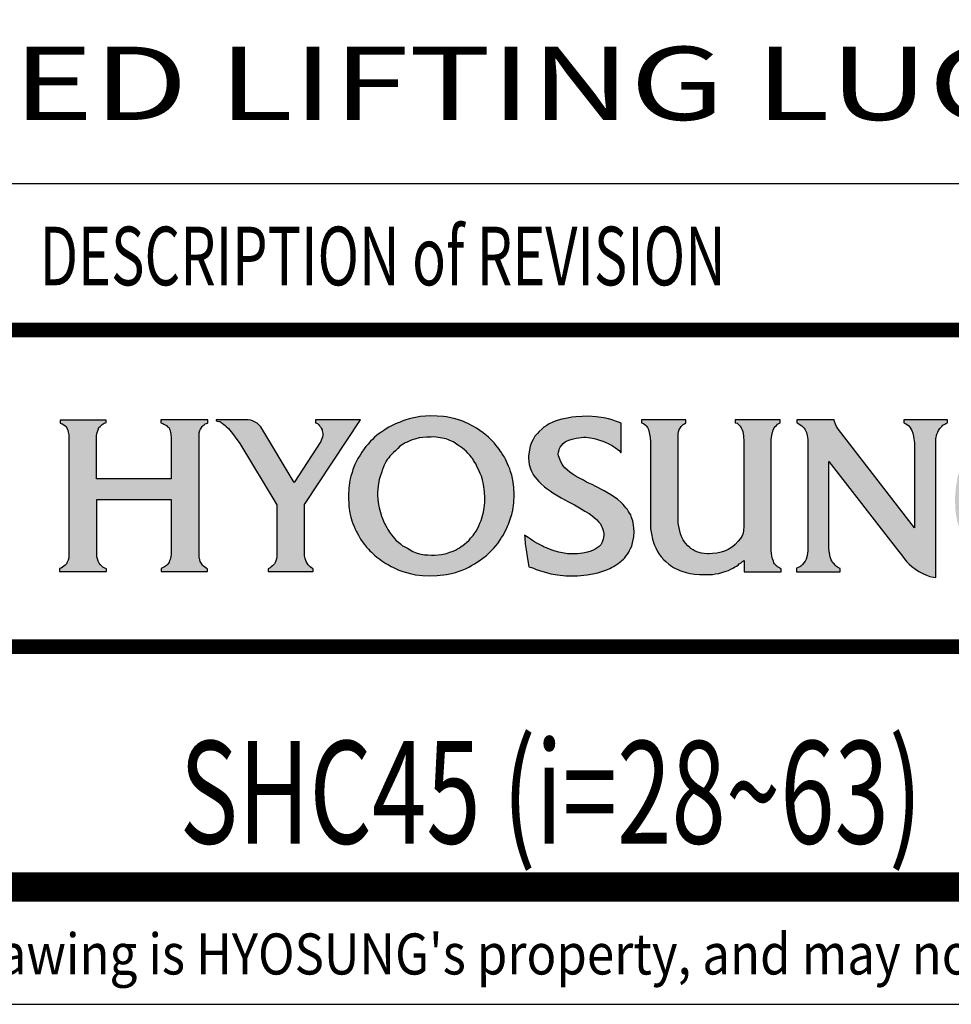
# Model space of a CAD drawing. Units: millimetres. Extents: x 117 to 3770, y 91 to 2600.
# Drawn here: x 2854 to 3061, y 91 to 309 of the extents above; entities that cross this region are included whole.
import ezdxf
from ezdxf.enums import TextEntityAlignment as Align

# ---------------------------------------------------------------- set-up
doc = ezdxf.new("R2010")
doc.units = ezdxf.units.MM
doc.header["$LTSCALE"] = 75
doc.layers.get('0').update_dxf_attribs({"linetype": 'CONTINUOUS', "lineweight": 30})
doc.styles.add('HY견고딕', font='HYGTRE.TTF')
doc.styles.add('ROMANS', font='romans.shx', dxfattribs={"width": 0.7, "height": 3.5, "bigfont": 'whgtxt.shx'})

# ---------------------------------------------------------------- blocks, each defined once
blk = doc.blocks.new('HS_A2양식_S(420X594MM)')
blk.add_line((18, 18), (580, 18))
at = {"color": 0}
blk.add_line((18, 14), (580, 14), dxfattribs=at)
blk.add_line((18, 14), (580, 14), dxfattribs=at)
at = {"color": 3, "const_width": 1}
blk.add_lwpolyline([(22, 18), (576, 18), (576, 396), (22, 396), (22, 17.5)], dxfattribs=at)
at = {"style": 'ROMANS', "width": 0.88}
blk.add_text("The information written in this drawing is HYOSUNG's property, and may not be", height=1.4, dxfattribs=at).set_placement((412.392, 15.017))
blk = doc.blocks.new('HYOSUNG_TITLE_A2')
h = blk.add_hatch(color=160)
h.paths.add_polyline_path([(-131.763, 13.219), (-131.763, 11.329), (-131.774, 11.276), (-131.788, 11.215), (-131.798, 11.17), (-131.845, 11.068), (-131.92, 10.972), (-131.926, 10.968), (-131.926, 10.968), (-131.956, 10.947), (-131.993, 10.921), (-132.112, 10.864), (-132.112, 10.763), (-130.527, 10.763), (-130.527, 10.86), (-130.574, 10.875), (-130.684, 10.963), (-130.774, 11.096), (-130.786, 11.165), (-130.816, 11.264), (-130.816, 15.453), (-130.775, 15.627), (-130.707, 15.708), (-130.642, 15.786), (-130.513, 15.835), (-130.513, 15.939), (-132.114, 15.939), (-132.114, 15.833), (-132.049, 15.818), (-132.011, 15.797), (-131.929, 15.753), (-131.886, 15.705), (-131.822, 15.649), (-131.781, 15.447), (-131.766, 15.312), (-131.766, 13.924), (-134.314, 13.924), (-134.314, 15.4), (-134.294, 15.512), (-134.26, 15.601), (-134.233, 15.673), (-134.192, 15.711), (-134.159, 15.742), (-134.092, 15.806), (-133.983, 15.85), (-133.983, 15.93), (-135.557, 15.93), (-135.557, 15.829), (-135.49, 15.804), (-135.363, 15.721), (-135.299, 15.625), (-135.277, 15.524), (-135.256, 15.429), (-135.256, 11.23), (-135.278, 11.15), (-135.315, 11.081), (-135.342, 11.03), (-135.384, 10.986), (-135.423, 10.945), (-135.475, 10.913), (-135.571, 10.854), (-135.571, 10.765), (-133.977, 10.765), (-133.977, 10.855), (-134.078, 10.897), (-134.144, 10.957), (-134.193, 11.001), (-134.218, 11.049), (-134.258, 11.123), (-134.278, 11.195), (-134.297, 11.264), (-134.297, 13.219)])
h.paths.add_polyline_path([(-127.569, 13.806), (-128.71, 15.706), (-128.796, 15.79), (-128.837, 15.825), (-128.973, 15.9), (-129.047, 15.923), (-129.138, 15.938), (-130.226, 15.938), (-130.226, 15.904), (-130.143, 15.888), (-130.1, 15.879), (-130.027, 15.821), (-129.94, 15.761), (-129.891, 15.713), (-129.815, 15.64), (-129.762, 15.587), (-129.717, 15.529), (-129.674, 15.473), (-129.58, 15.345), (-129.423, 15.132), (-128.159, 13.038), (-128.159, 11.238), (-128.225, 11.049), (-128.307, 10.956), (-128.349, 10.922), (-128.452, 10.836), (-128.452, 10.766), (-126.92, 10.766), (-126.92, 10.843), (-126.984, 10.888), (-127.02, 10.925), (-127.055, 10.96), (-127.108, 11.011), (-127.156, 11.11), (-127.216, 11.277), (-127.216, 13.048), (-125.308, 15.939), (-126.84, 15.939), (-126.84, 15.842), (-126.779, 15.815), (-126.709, 15.741), (-126.655, 15.687), (-126.616, 15.592), (-126.587, 15.457), (-126.604, 15.345), (-126.64, 15.266), (-126.66, 15.199)])
h.paths.add_polyline_path([(-125.673, 12.754), (-125.635, 12.62), (-125.599, 12.492), (-125.566, 12.405), (-125.526, 12.297), (-125.49, 12.214), (-125.456, 12.146), (-125.422, 12.083), (-125.379, 12.004), (-125.305, 11.864), (-125.22, 11.746), (-125.171, 11.686), (-125.104, 11.601), (-125.037, 11.533), (-124.984, 11.471), (-124.934, 11.428), (-124.889, 11.382), (-124.828, 11.327), (-124.753, 11.256), (-124.652, 11.185), (-124.577, 11.128), (-124.446, 11.039), (-124.356, 10.988), (-124.261, 10.938), (-124.183, 10.902), (-123.995, 10.814), (-123.862, 10.765), (-123.738, 10.726), (-123.61, 10.694), (-123.432, 10.654), (-123.191, 10.625), (-122.967, 10.617), (-122.688, 10.627), (-122.376, 10.658), (-122.203, 10.697), (-122.07, 10.733), (-121.936, 10.774), (-121.843, 10.813), (-121.727, 10.86), (-121.608, 10.912), (-121.52, 10.968), (-121.422, 11.025), (-121.258, 11.125), (-121.008, 11.309), (-120.847, 11.466), (-120.758, 11.563), (-120.621, 11.724), (-120.545, 11.844), (-120.492, 11.926), (-120.454, 11.986), (-120.394, 12.08), (-120.357, 12.161), (-120.319, 12.24), (-120.258, 12.378), (-120.219, 12.481), (-120.185, 12.587), (-120.148, 12.706), (-120.113, 12.86), (-120.073, 13.105), (-120.066, 13.377), (-120.077, 13.647), (-120.112, 13.887), (-120.149, 14.049), (-120.187, 14.172), (-120.218, 14.27), (-120.259, 14.363), (-120.29, 14.442), (-120.326, 14.516), (-120.365, 14.6), (-120.4, 14.665), (-120.433, 14.717), (-120.473, 14.782), (-120.539, 14.888), (-120.573, 14.934), (-120.675, 15.062), (-120.751, 15.158), (-120.835, 15.246), (-120.939, 15.348), (-121.011, 15.407), (-121.124, 15.498), (-121.231, 15.575), (-121.349, 15.661), (-121.475, 15.727), (-121.597, 15.79), (-121.767, 15.871), (-121.854, 15.904), (-121.968, 15.939), (-122.081, 15.976), (-122.227, 16.008), (-122.368, 16.038), (-122.472, 16.058), (-122.905, 16.071), (-123.277, 16.05), (-123.49, 16.01), (-123.649, 15.97), (-123.789, 15.934), (-123.883, 15.9), (-123.959, 15.866), (-124.056, 15.829), (-124.135, 15.793), (-124.205, 15.76), (-124.27, 15.724), (-124.336, 15.687), (-124.396, 15.651), (-124.48, 15.598), (-124.615, 15.513), (-124.7, 15.447), (-124.758, 15.403), (-124.832, 15.346), (-124.899, 15.271), (-124.971, 15.208), (-125.049, 15.114), (-125.12, 15.028), (-125.181, 14.949), (-125.256, 14.836), (-125.319, 14.739), (-125.394, 14.623), (-125.498, 14.412), (-125.566, 14.243), (-125.596, 14.141), (-125.632, 14.023), (-125.667, 13.881), (-125.707, 13.612), (-125.714, 13.358), (-125.704, 12.981)])
h.paths.add_polyline_path([(-124.709, 13.125), (-124.733, 13.409), (-124.706, 13.684), (-124.669, 13.899), (-124.624, 14.046), (-124.594, 14.131), (-124.533, 14.32), (-124.497, 14.389), (-124.462, 14.462), (-124.432, 14.526), (-124.392, 14.582), (-124.346, 14.649), (-124.309, 14.703), (-124.254, 14.756), (-124.185, 14.822), (-124.118, 14.887), (-124.036, 14.966), (-123.962, 15.038), (-123.905, 15.077), (-123.847, 15.114), (-123.784, 15.154), (-123.716, 15.181), (-123.627, 15.219), (-123.541, 15.257), (-123.449, 15.281), (-123.302, 15.322), (-123.059, 15.346), (-122.891, 15.354), (-122.817, 15.361), (-122.724, 15.35), (-122.522, 15.317), (-122.39, 15.288), (-122.281, 15.247), (-122.199, 15.217), (-122.142, 15.185), (-122.091, 15.158), (-122.015, 15.104), (-121.927, 15.04), (-121.83, 14.97), (-121.704, 14.879), (-121.641, 14.805), (-121.578, 14.731), (-121.511, 14.643), (-121.479, 14.607), (-121.453, 14.556), (-121.405, 14.488), (-121.364, 14.43), (-121.334, 14.346), (-121.292, 14.271), (-121.259, 14.193), (-121.186, 14.031), (-121.15, 13.889), (-121.113, 13.736), (-121.079, 13.485), (-121.063, 13.296), (-121.063, 13.124), (-121.089, 12.941), (-121.115, 12.793), (-121.157, 12.629), (-121.19, 12.508), (-121.233, 12.416), (-121.274, 12.328), (-121.348, 12.163), (-121.455, 12.012), (-121.509, 11.947), (-121.55, 11.898), (-121.599, 11.839), (-121.695, 11.75), (-121.744, 11.708), (-121.811, 11.65), (-121.874, 11.615), (-121.927, 11.576), (-121.998, 11.536), (-122.062, 11.498), (-122.15, 11.462), (-122.256, 11.426), (-122.372, 11.382), (-122.538, 11.347), (-122.781, 11.327), (-122.888, 11.32), (-123.096, 11.334), (-123.291, 11.365), (-123.405, 11.408), (-123.52, 11.452), (-123.705, 11.557), (-123.869, 11.635), (-123.937, 11.704), (-124.01, 11.764), (-124.088, 11.827), (-124.145, 11.892), (-124.193, 11.952), (-124.248, 12.013), (-124.363, 12.179), (-124.413, 12.267), (-124.457, 12.345), (-124.492, 12.407), (-124.523, 12.485), (-124.561, 12.577), (-124.593, 12.657), (-124.626, 12.78), (-124.67, 12.937)], flags=16)
h = blk.add_hatch(color=160)
h.paths.add_polyline_path([(-103.704, 12.274), (-103.761, 12.395), (-103.805, 12.486), (-103.841, 12.562), (-103.879, 12.667), (-103.92, 12.792), (-103.955, 12.946), (-103.988, 13.188), (-103.998, 13.356), (-103.989, 13.52), (-103.978, 13.633), (-103.948, 13.806), (-103.916, 13.94), (-103.887, 14.055), (-103.85, 14.147), (-103.822, 14.216), (-103.78, 14.282), (-103.734, 14.349), (-103.677, 14.437), (-103.627, 14.514), (-103.588, 14.575), (-103.539, 14.63), (-103.506, 14.668), (-103.431, 14.738), (-103.364, 14.797), (-103.288, 14.858), (-103.224, 14.907), (-103.148, 14.963), (-103.062, 15.018), (-102.926, 15.077), (-102.808, 15.129), (-102.696, 15.176), (-102.579, 15.212), (-102.409, 15.246), (-102.23, 15.276), (-102.058, 15.292), (-101.99, 15.296), (-101.901, 15.292), (-101.729, 15.269), (-101.537, 15.24), (-101.41, 15.207), (-101.289, 15.175), (-101.2, 15.137), (-101.077, 15.085), (-100.994, 15.046), (-100.902, 14.995), (-100.815, 14.943), (-100.731, 14.89), (-100.68, 14.848), (-100.63, 14.804), (-100.59, 14.804), (-100.59, 15.854), (-100.825, 15.905), (-101.029, 15.94), (-101.303, 15.972), (-101.625, 15.999), (-101.819, 16.008), (-102.066, 15.999), (-102.386, 15.981), (-102.653, 15.947), (-102.845, 15.907), (-103.011, 15.864), (-103.192, 15.81), (-103.394, 15.735), (-103.562, 15.66), (-103.656, 15.619), (-103.756, 15.554), (-103.878, 15.477), (-103.975, 15.409), (-104.055, 15.349), (-104.16, 15.263), (-104.226, 15.207), (-104.304, 15.128), (-104.385, 15.043), (-104.458, 14.968), (-104.534, 14.867), (-104.586, 14.786), (-104.655, 14.673), (-104.726, 14.55), (-104.778, 14.444), (-104.853, 14.267), (-104.936, 13.994), (-104.971, 13.777), (-104.996, 13.625), (-105.021, 13.333), (-105.022, 13.167), (-105.018, 12.963), (-104.999, 12.744), (-104.965, 12.567), (-104.934, 12.421), (-104.895, 12.299), (-104.823, 12.137), (-104.778, 12.039), (-104.742, 11.976), (-104.704, 11.908), (-104.62, 11.768), (-104.569, 11.688), (-104.529, 11.625), (-104.475, 11.56), (-104.427, 11.519), (-104.34, 11.429), (-104.263, 11.358), (-104.201, 11.3), (-104.108, 11.219), (-104.037, 11.177), (-103.95, 11.112), (-103.813, 11.024), (-103.692, 10.963), (-103.578, 10.91), (-103.469, 10.86), (-103.308, 10.798), (-103.178, 10.757), (-103.042, 10.717), (-102.903, 10.681), (-102.713, 10.646), (-102.47, 10.619), (-102.088, 10.597), (-101.879, 10.593), (-101.65, 10.596), (-101.228, 10.617), (-100.916, 10.645), (-100.613, 10.692), (-100.403, 10.725), (-100.226, 10.767), (-100.066, 10.801), (-100.032, 10.818), (-100.032, 10.906), (-100.061, 10.932), (-100.07, 10.976), (-100.084, 11.071), (-100.084, 13.047), (-100.068, 13.166), (-100.043, 13.303), (-100.018, 13.372), (-100.001, 13.418), (-101.33, 13.418), (-101.33, 13.313), (-101.261, 13.298), (-101.215, 13.264), (-101.179, 13.229), (-101.141, 13.184), (-101.113, 13.147), (-101.082, 13.087), (-101.06, 13.032), (-101.036, 12.953), (-101.019, 12.831), (-101.019, 11.406), (-101.123, 11.387), (-101.268, 11.351), (-101.458, 11.321), (-101.682, 11.296), (-101.763, 11.292), (-101.868, 11.293), (-102.078, 11.306), (-102.278, 11.327), (-102.44, 11.358), (-102.577, 11.394), (-102.682, 11.433), (-102.777, 11.469), (-102.918, 11.525), (-103.001, 11.581), (-103.104, 11.642), (-103.178, 11.704), (-103.293, 11.797), (-103.359, 11.854), (-103.438, 11.93), (-103.492, 11.988), (-103.539, 12.039), (-103.589, 12.099), (-103.642, 12.171)])
h.paths.add_polyline_path([(-105.68, 15.15), (-105.676, 15.291), (-105.644, 15.451), (-105.617, 15.521), (-105.585, 15.578), (-105.547, 15.64), (-105.512, 15.681), (-105.477, 15.716), (-105.436, 15.757), (-105.377, 15.791), (-105.335, 15.819), (-105.281, 15.839), (-105.281, 15.94), (-106.776, 15.94), (-106.776, 15.836), (-106.708, 15.804), (-106.646, 15.771), (-106.605, 15.733), (-106.567, 15.691), (-106.529, 15.632), (-106.501, 15.579), (-106.467, 15.488), (-106.442, 15.371), (-106.426, 15.287), (-106.411, 15.155), (-106.411, 12.261), (-109.001, 15.606), (-109.063, 15.713), (-109.099, 15.796), (-109.131, 15.879), (-109.145, 15.944), (-110.426, 15.944), (-110.426, 15.836), (-110.356, 15.807), (-110.307, 15.775), (-110.255, 15.734), (-110.213, 15.696), (-110.177, 15.658), (-110.149, 15.616), (-110.121, 15.573), (-110.09, 15.503), (-110.064, 15.402), (-110.048, 15.267), (-110.048, 11.471), (-110.064, 11.311), (-110.103, 11.191), (-110.14, 11.115), (-110.182, 11.056), (-110.228, 11.002), (-110.282, 10.948), (-110.323, 10.924), (-110.381, 10.899), (-110.437, 10.874), (-110.437, 10.759), (-108.945, 10.759), (-108.945, 10.866), (-108.999, 10.896), (-109.064, 10.939), (-109.113, 10.981), (-109.153, 11.022), (-109.188, 11.064), (-109.218, 11.107), (-109.256, 11.161), (-109.287, 11.262), (-109.31, 11.388), (-109.325, 11.549), (-109.325, 14.523), (-106.987, 11.5), (-106.853, 11.332), (-106.756, 11.21), (-106.664, 11.101), (-106.593, 11.02), (-106.498, 10.933), (-106.373, 10.842), (-106.254, 10.761), (-106.124, 10.694), (-105.995, 10.639), (-105.885, 10.599), (-105.761, 10.568), (-105.68, 10.556)])
h.paths.add_polyline_path([(-111.294, 15.281), (-111.262, 15.47), (-111.23, 15.591), (-111.198, 15.668), (-111.164, 15.713), (-111.119, 15.751), (-111.076, 15.788), (-111.031, 15.816), (-111.008, 15.83), (-110.988, 15.832), (-110.988, 15.942), (-112.521, 15.942), (-112.521, 15.842), (-112.462, 15.827), (-112.436, 15.807), (-112.405, 15.769), (-112.35, 15.72), (-112.315, 15.665), (-112.297, 15.625), (-112.269, 15.541), (-112.241, 15.396), (-112.225, 15.189), (-112.225, 12.324), (-112.239, 12.138), (-112.266, 12.041), (-112.3, 11.961), (-112.355, 11.882), (-112.421, 11.797), (-112.52, 11.686), (-112.618, 11.603), (-112.759, 11.515), (-112.884, 11.464), (-113.002, 11.423), (-113.147, 11.395), (-113.299, 11.376), (-113.412, 11.372), (-113.468, 11.371), (-113.582, 11.379), (-113.67, 11.394), (-113.794, 11.426), (-113.894, 11.465), (-113.963, 11.503), (-114.034, 11.545), (-114.074, 11.584), (-114.138, 11.643), (-114.219, 11.73), (-114.254, 11.776), (-114.303, 11.843), (-114.326, 11.892), (-114.358, 11.962), (-114.392, 12.052), (-114.429, 12.195), (-114.468, 12.416), (-114.468, 15.389), (-114.465, 15.471), (-114.455, 15.525), (-114.435, 15.606), (-114.404, 15.656), (-114.369, 15.71), (-114.331, 15.751), (-114.297, 15.781), (-114.25, 15.807), (-114.203, 15.834), (-114.203, 15.942), (-115.721, 15.942), (-115.721, 15.841), (-115.654, 15.81), (-115.593, 15.774), (-115.556, 15.735), (-115.519, 15.678), (-115.486, 15.606), (-115.454, 15.507), (-115.432, 15.398), (-115.424, 15.335), (-115.413, 15.188), (-115.413, 12.226), (-115.383, 12.047), (-115.347, 11.87), (-115.314, 11.76), (-115.278, 11.668), (-115.234, 11.575), (-115.175, 11.451), (-115.122, 11.357), (-115.048, 11.266), (-114.957, 11.165), (-114.889, 11.102), (-114.791, 11.018), (-114.693, 10.943), (-114.632, 10.905), (-114.564, 10.87), (-114.486, 10.832), (-114.418, 10.8), (-114.31, 10.764), (-114.198, 10.729), (-114.066, 10.694), (-113.91, 10.674), (-113.741, 10.662), (-113.528, 10.658), (-113.296, 10.666), (-113.198, 10.682), (-113.086, 10.703), (-112.941, 10.741), (-112.835, 10.773), (-112.75, 10.802), (-112.676, 10.841), (-112.605, 10.879), (-112.553, 10.91), (-112.485, 10.95), (-112.425, 10.986), (-112.386, 11.022), (-112.325, 11.067), (-112.273, 11.108), (-112.254, 11.123), (-112.235, 11.139), (-112.217, 11.136), (-112.217, 10.758), (-110.952, 10.758), (-110.952, 10.856), (-111.002, 10.874), (-111.031, 10.899), (-111.079, 10.924), (-111.104, 10.944), (-111.137, 10.969), (-111.153, 10.995), (-111.182, 11.027), (-111.205, 11.066), (-111.22, 11.117), (-111.248, 11.203), (-111.27, 11.289), (-111.288, 11.404), (-111.294, 11.463)])
h.paths.add_polyline_path([(-116.056, 11.633), (-116.023, 11.744), (-115.981, 11.95), (-115.975, 12.13), (-115.989, 12.352), (-116.021, 12.499), (-116.058, 12.606), (-116.09, 12.694), (-116.125, 12.76), (-116.162, 12.817), (-116.199, 12.879), (-116.244, 12.931), (-116.298, 12.992), (-116.35, 13.052), (-116.42, 13.121), (-116.542, 13.233), (-116.626, 13.292), (-116.74, 13.37), (-116.876, 13.454), (-116.991, 13.52), (-117.087, 13.567), (-117.212, 13.63), (-117.275, 13.667), (-117.408, 13.734), (-117.514, 13.78), (-117.593, 13.815), (-117.698, 13.88), (-117.88, 13.974), (-117.987, 14.029), (-118.089, 14.102), (-118.162, 14.153), (-118.245, 14.22), (-118.335, 14.299), (-118.393, 14.368), (-118.428, 14.428), (-118.47, 14.503), (-118.51, 14.599), (-118.548, 14.711), (-118.559, 14.771), (-118.554, 14.834), (-118.533, 14.919), (-118.513, 14.963), (-118.494, 15.011), (-118.442, 15.077), (-118.394, 15.13), (-118.328, 15.185), (-118.261, 15.22), (-118.197, 15.246), (-118.081, 15.284), (-117.95, 15.315), (-117.862, 15.324), (-117.703, 15.344), (-117.624, 15.344), (-117.462, 15.331), (-117.335, 15.303), (-117.26, 15.285), (-117.151, 15.25), (-117.037, 15.207), (-116.959, 15.178), (-116.863, 15.136), (-116.787, 15.097), (-116.717, 15.062), (-116.674, 15.034), (-116.609, 14.986), (-116.566, 14.955), (-116.531, 14.924), (-116.487, 14.891), (-116.451, 14.849), (-116.435, 14.831), (-116.41, 14.831), (-116.41, 15.83), (-116.509, 15.856), (-116.606, 15.892), (-116.722, 15.935), (-116.852, 15.97), (-117.011, 16.012), (-117.266, 16.046), (-117.53, 16.06), (-117.958, 16.045), (-118.092, 16.033), (-118.244, 16.002), (-118.437, 15.963), (-118.565, 15.932), (-118.664, 15.896), (-118.747, 15.859), (-118.894, 15.79), (-118.952, 15.751), (-119.047, 15.686), (-119.11, 15.638), (-119.212, 15.546), (-119.268, 15.477), (-119.356, 15.379), (-119.422, 15.266), (-119.471, 15.164), (-119.516, 15.036), (-119.544, 14.912), (-119.571, 14.695), (-119.571, 14.629), (-119.548, 14.413), (-119.51, 14.269), (-119.474, 14.184), (-119.433, 14.102), (-119.4, 14.051), (-119.364, 13.997), (-119.295, 13.912), (-119.224, 13.839), (-119.156, 13.77), (-119.03, 13.649), (-118.938, 13.584), (-118.839, 13.513), (-118.75, 13.45), (-118.459, 13.277), (-118.207, 13.145), (-118.01, 13.037), (-117.832, 12.933), (-117.654, 12.828), (-117.507, 12.739), (-117.349, 12.621), (-117.254, 12.536), (-117.172, 12.452), (-117.125, 12.392), (-117.092, 12.333), (-117.06, 12.269), (-117.025, 12.16), (-117.008, 12.057), (-117.008, 11.999), (-117.024, 11.866), (-117.058, 11.766), (-117.109, 11.677), (-117.169, 11.623), (-117.232, 11.571), (-117.296, 11.532), (-117.372, 11.498), (-117.446, 11.465), (-117.559, 11.429), (-117.725, 11.391), (-117.899, 11.365), (-118.071, 11.364), (-118.247, 11.369), (-118.356, 11.392), (-118.536, 11.425), (-118.666, 11.463), (-118.766, 11.493), (-118.863, 11.531), (-118.966, 11.572), (-119.037, 11.6), (-119.111, 11.638), (-119.179, 11.675), (-119.295, 11.736), (-119.368, 11.773), (-119.442, 11.823), (-119.519, 11.875), (-119.59, 11.922), (-119.644, 11.958), (-119.707, 12), (-119.702, 11.93), (-119.687, 11.713), (-119.653, 11.5), (-119.62, 11.283), (-119.584, 11.063), (-119.559, 10.922), (-119.475, 10.903), (-119.404, 10.874), (-119.313, 10.838), (-119.201, 10.799), (-119.084, 10.761), (-118.96, 10.726), (-118.811, 10.691), (-118.589, 10.653), (-118.303, 10.623), (-118.074, 10.614), (-117.899, 10.623), (-117.577, 10.654), (-117.378, 10.687), (-117.207, 10.724), (-117.077, 10.766), (-116.971, 10.802), (-116.884, 10.833), (-116.796, 10.871), (-116.743, 10.904), (-116.676, 10.941), (-116.614, 10.975), (-116.555, 11.013), (-116.515, 11.043), (-116.463, 11.082), (-116.415, 11.118), (-116.375, 11.152), (-116.335, 11.185), (-116.3, 11.225), (-116.254, 11.288), (-116.201, 11.36), (-116.158, 11.421), (-116.126, 11.484), (-116.093, 11.547)])
at = {"color": 3}
for p, q in [((-170, 24), (-85, 24)), ((-170, 19), (-85, 19)), ((-155, 8.197), (-85, 8.197))]:
    blk.add_line(p, q, dxfattribs=at)
at = {"color": 160}
for p, q in [((-114.203, 15.942), (-115.721, 15.942)), ((-115.721, 15.942), (-115.721, 15.841)), ((-115.721, 15.841), (-115.654, 15.81)), ((-115.654, 15.81), (-115.593, 15.774)), ((-114.297, 15.781), (-114.25, 15.807)), ((-114.25, 15.807), (-114.203, 15.834)), ((-114.203, 15.834), (-114.203, 15.942)), ((-112.521, 15.942), (-112.521, 15.842)), ((-110.988, 15.942), (-112.521, 15.942)), ((-112.521, 15.842), (-112.462, 15.827)), ((-112.462, 15.827), (-112.436, 15.807)), ((-112.436, 15.807), (-112.405, 15.769)), ((-111.119, 15.751), (-111.076, 15.788)), ((-111.076, 15.788), (-111.031, 15.816)), ((-111.031, 15.816), (-111.008, 15.83)), ((-111.008, 15.83), (-110.988, 15.832)), ((-110.988, 15.832), (-110.988, 15.942)), ((-110.426, 15.944), (-110.426, 15.836)), ((-109.145, 15.944), (-110.426, 15.944)), ((-110.426, 15.836), (-110.356, 15.807)), ((-110.356, 15.807), (-110.307, 15.775)), ((-109.131, 15.879), (-109.145, 15.944)), ((-109.099, 15.796), (-109.131, 15.879)), ((-109.063, 15.713), (-109.099, 15.796)), ((-106.776, 15.94), (-106.776, 15.836)), ((-105.281, 15.94), (-106.776, 15.94)), ((-106.776, 15.836), (-106.708, 15.804)), ((-106.708, 15.804), (-106.646, 15.771)), ((-105.436, 15.757), (-105.377, 15.791)), ((-105.377, 15.791), (-105.335, 15.819)), ((-105.335, 15.819), (-105.281, 15.839)), ((-105.281, 15.839), (-105.281, 15.94)), ((-115.593, 15.774), (-115.556, 15.735)), ((-115.556, 15.735), (-115.519, 15.678)), ((-115.519, 15.678), (-115.486, 15.606)), ((-115.486, 15.606), (-115.454, 15.507)), ((-115.454, 15.507), (-115.432, 15.398)), ((-114.468, 15.389), (-114.465, 15.471)), ((-114.465, 15.471), (-114.455, 15.525)), ((-114.455, 15.525), (-114.435, 15.606)), ((-114.435, 15.606), (-114.404, 15.656)), ((-114.404, 15.656), (-114.369, 15.71)), ((-114.369, 15.71), (-114.331, 15.751)), ((-114.331, 15.751), (-114.297, 15.781)), ((-112.405, 15.769), (-112.35, 15.72)), ((-112.35, 15.72), (-112.315, 15.665)), ((-112.315, 15.665), (-112.297, 15.625)), ((-112.297, 15.625), (-112.269, 15.541)), ((-112.269, 15.541), (-112.241, 15.396)), ((-111.294, 15.281), (-111.262, 15.47)), ((-111.262, 15.47), (-111.23, 15.591)), ((-111.23, 15.591), (-111.198, 15.668)), ((-111.198, 15.668), (-111.164, 15.713)), ((-111.164, 15.713), (-111.119, 15.751)), ((-110.307, 15.775), (-110.255, 15.734)), ((-110.255, 15.734), (-110.213, 15.696)), ((-110.213, 15.696), (-110.177, 15.658)), ((-110.177, 15.658), (-110.149, 15.616)), ((-110.149, 15.616), (-110.121, 15.573)), ((-110.121, 15.573), (-110.09, 15.503)), ((-110.09, 15.503), (-110.064, 15.402)), ((-109.001, 15.606), (-109.063, 15.713)), ((-106.411, 12.261), (-109.001, 15.606)), ((-106.646, 15.771), (-106.605, 15.733)), ((-106.605, 15.733), (-106.567, 15.691)), ((-106.567, 15.691), (-106.529, 15.632)), ((-106.529, 15.632), (-106.501, 15.579)), ((-106.501, 15.579), (-106.467, 15.488)), ((-106.467, 15.488), (-106.442, 15.371)), ((-105.644, 15.451), (-105.617, 15.521)), ((-105.617, 15.521), (-105.585, 15.578)), ((-105.585, 15.578), (-105.547, 15.64)), ((-105.547, 15.64), (-105.512, 15.681)), ((-105.512, 15.681), (-105.477, 15.716)), ((-105.477, 15.716), (-105.436, 15.757)), ((-115.432, 15.398), (-115.424, 15.335)), ((-115.424, 15.335), (-115.413, 15.188)), ((-115.413, 15.188), (-115.413, 12.226)), ((-114.468, 12.416), (-114.468, 15.389)), ((-112.241, 15.396), (-112.225, 15.189)), ((-112.225, 15.189), (-112.225, 12.324)), ((-111.294, 11.463), (-111.294, 15.281)), ((-110.064, 15.402), (-110.048, 15.267)), ((-110.048, 15.267), (-110.048, 11.471)), ((-106.442, 15.371), (-106.426, 15.287)), ((-106.426, 15.287), (-106.411, 15.155)), ((-106.411, 15.155), (-106.411, 12.261)), ((-105.68, 15.15), (-105.676, 15.291)), ((-105.68, 10.556), (-105.68, 15.15)), ((-105.676, 15.291), (-105.644, 15.451)), ((-109.325, 14.523), (-106.987, 11.5)), ((-109.325, 11.549), (-109.325, 14.523)), ((-115.413, 12.226), (-115.383, 12.047)), ((-114.429, 12.195), (-114.468, 12.416)), ((-114.392, 12.052), (-114.429, 12.195)), ((-112.239, 12.138), (-112.266, 12.041)), ((-112.225, 12.324), (-112.239, 12.138)), ((-115.383, 12.047), (-115.347, 11.87)), ((-115.347, 11.87), (-115.314, 11.76)), ((-115.314, 11.76), (-115.278, 11.668)), ((-114.358, 11.962), (-114.392, 12.052)), ((-114.326, 11.892), (-114.358, 11.962)), ((-114.303, 11.843), (-114.326, 11.892)), ((-114.254, 11.776), (-114.303, 11.843)), ((-114.219, 11.73), (-114.254, 11.776)), ((-112.421, 11.797), (-112.52, 11.686)), ((-112.355, 11.882), (-112.421, 11.797)), ((-112.3, 11.961), (-112.355, 11.882)), ((-112.266, 12.041), (-112.3, 11.961)), ((-115.278, 11.668), (-115.234, 11.575)), ((-115.234, 11.575), (-115.175, 11.451)), ((-115.175, 11.451), (-115.122, 11.357)), ((-114.138, 11.643), (-114.219, 11.73)), ((-114.074, 11.584), (-114.138, 11.643)), ((-114.034, 11.545), (-114.074, 11.584)), ((-113.963, 11.503), (-114.034, 11.545)), ((-113.894, 11.465), (-113.963, 11.503)), ((-113.794, 11.426), (-113.894, 11.465)), ((-113.67, 11.394), (-113.794, 11.426)), ((-113.002, 11.423), (-113.147, 11.395)), ((-112.884, 11.464), (-113.002, 11.423)), ((-112.759, 11.515), (-112.884, 11.464)), ((-112.618, 11.603), (-112.759, 11.515)), ((-112.52, 11.686), (-112.618, 11.603)), ((-111.288, 11.404), (-111.294, 11.463)), ((-110.048, 11.471), (-110.064, 11.311)), ((-109.31, 11.388), (-109.325, 11.549)), ((-106.987, 11.5), (-106.853, 11.332)), ((-115.122, 11.357), (-115.048, 11.266)), ((-115.048, 11.266), (-114.957, 11.165)), ((-114.957, 11.165), (-114.889, 11.102)), ((-114.889, 11.102), (-114.791, 11.018)), ((-113.582, 11.379), (-113.67, 11.394)), ((-113.468, 11.371), (-113.582, 11.379)), ((-113.412, 11.372), (-113.468, 11.371)), ((-113.299, 11.376), (-113.412, 11.372)), ((-113.147, 11.395), (-113.299, 11.376)), ((-112.325, 11.067), (-112.273, 11.108)), ((-112.273, 11.108), (-112.254, 11.123)), ((-112.254, 11.123), (-112.242, 11.133)), ((-112.242, 11.133), (-112.224, 11.137)), ((-112.224, 11.137), (-112.217, 11.136)), ((-112.217, 11.136), (-112.217, 11.129)), ((-112.217, 11.129), (-112.217, 10.758)), ((-111.27, 11.289), (-111.288, 11.404)), ((-111.248, 11.203), (-111.27, 11.289)), ((-111.22, 11.117), (-111.248, 11.203)), ((-111.205, 11.066), (-111.22, 11.117)), ((-110.14, 11.115), (-110.182, 11.056)), ((-110.103, 11.191), (-110.14, 11.115)), ((-110.064, 11.311), (-110.103, 11.191)), ((-109.287, 11.262), (-109.31, 11.388)), ((-109.256, 11.161), (-109.287, 11.262)), ((-109.218, 11.107), (-109.256, 11.161)), ((-109.188, 11.064), (-109.218, 11.107)), ((-106.853, 11.332), (-106.756, 11.21)), ((-106.756, 11.21), (-106.664, 11.101)), ((-106.664, 11.101), (-106.593, 11.02)), ((-114.791, 11.018), (-114.693, 10.943)), ((-114.693, 10.943), (-114.632, 10.905)), ((-114.632, 10.905), (-114.564, 10.87)), ((-114.564, 10.87), (-114.486, 10.832)), ((-114.486, 10.832), (-114.418, 10.8)), ((-114.418, 10.8), (-114.31, 10.764)), ((-114.31, 10.764), (-114.198, 10.729)), ((-112.941, 10.741), (-112.835, 10.773)), ((-112.835, 10.773), (-112.75, 10.802)), ((-112.75, 10.802), (-112.676, 10.841)), ((-112.676, 10.841), (-112.605, 10.879)), ((-112.605, 10.879), (-112.553, 10.91)), ((-112.553, 10.91), (-112.485, 10.95)), ((-112.485, 10.95), (-112.425, 10.986)), ((-112.425, 10.986), (-112.386, 11.022)), ((-112.386, 11.022), (-112.325, 11.067)), ((-112.217, 10.758), (-110.952, 10.758)), ((-111.182, 11.027), (-111.205, 11.066)), ((-111.153, 10.995), (-111.182, 11.027)), ((-111.137, 10.969), (-111.153, 10.995)), ((-111.104, 10.944), (-111.137, 10.969)), ((-111.079, 10.924), (-111.104, 10.944)), ((-111.031, 10.899), (-111.079, 10.924)), ((-111.002, 10.874), (-111.031, 10.899)), ((-110.952, 10.856), (-111.002, 10.874)), ((-110.952, 10.758), (-110.952, 10.856)), ((-110.381, 10.899), (-110.437, 10.874)), ((-110.437, 10.874), (-110.437, 10.759)), ((-110.437, 10.759), (-108.945, 10.759)), ((-110.323, 10.924), (-110.381, 10.899)), ((-110.282, 10.948), (-110.323, 10.924)), ((-110.228, 11.002), (-110.282, 10.948)), ((-110.182, 11.056), (-110.228, 11.002)), ((-109.153, 11.022), (-109.188, 11.064)), ((-109.113, 10.981), (-109.153, 11.022)), ((-109.064, 10.939), (-109.113, 10.981)), ((-108.999, 10.896), (-109.064, 10.939)), ((-108.945, 10.866), (-108.999, 10.896)), ((-108.945, 10.759), (-108.945, 10.866)), ((-106.593, 11.02), (-106.498, 10.933)), ((-106.498, 10.933), (-106.373, 10.842)), ((-106.373, 10.842), (-106.254, 10.761)), ((-106.254, 10.761), (-106.124, 10.694)), ((-114.198, 10.729), (-114.066, 10.694)), ((-114.066, 10.694), (-113.91, 10.674)), ((-113.91, 10.674), (-113.741, 10.662)), ((-113.741, 10.662), (-113.528, 10.658)), ((-113.528, 10.658), (-113.296, 10.666)), ((-113.296, 10.666), (-113.198, 10.682)), ((-113.198, 10.682), (-113.086, 10.703)), ((-113.086, 10.703), (-112.941, 10.741)), ((-106.124, 10.694), (-105.995, 10.639)), ((-105.995, 10.639), (-105.885, 10.599)), ((-105.885, 10.599), (-105.761, 10.568)), ((-105.761, 10.568), (-105.68, 10.556))]:
    blk.add_line(p, q, dxfattribs=at)
blk.add_line((-170, 0), (0, 0))
at = {"color": 3, "const_width": 0.5}
for points in [[(-85, 19), (-170, 19)], [(-85, 8.197), (-155, 8.197)]]:
    blk.add_lwpolyline(points, dxfattribs=at)
at = {"color": 160}
for points in [[(-135.557, 15.93), (-135.557, 15.829), (-135.49, 15.804), (-135.363, 15.721), (-135.299, 15.625), (-135.277, 15.524), (-135.256, 15.429), (-135.256, 11.23), (-135.278, 11.15), (-135.315, 11.081), (-135.342, 11.03), (-135.384, 10.986), (-135.423, 10.945), (-135.475, 10.913), (-135.522, 10.884), (-135.571, 10.871), (-135.571, 10.765), (-133.977, 10.765), (-133.977, 10.855), (-134.029, 10.877), (-134.092, 10.91), (-134.144, 10.957), (-134.193, 11.001), (-134.218, 11.049), (-134.258, 11.123), (-134.278, 11.195), (-134.297, 11.264), (-134.297, 13.219), (-131.763, 13.219), (-131.763, 11.329), (-131.774, 11.276), (-131.788, 11.215), (-131.798, 11.17), (-131.818, 11.125), (-131.836, 11.088), (-131.862, 11.046), (-131.894, 11.006), (-131.926, 10.968), (-131.956, 10.947), (-131.993, 10.921), (-132.044, 10.897), (-132.112, 10.864), (-132.112, 10.763), (-130.527, 10.763), (-130.527, 10.86), (-130.574, 10.875), (-130.618, 10.91), (-130.662, 10.949), (-130.698, 10.983), (-130.733, 11.035), (-130.776, 11.106), (-130.786, 11.165), (-130.816, 11.264), (-130.816, 15.406), (-130.807, 15.492), (-130.787, 15.576), (-130.765, 15.621), (-130.746, 15.661), (-130.707, 15.708), (-130.677, 15.744), (-130.638, 15.774), (-130.607, 15.799), (-130.563, 15.816), (-130.53, 15.828), (-130.513, 15.835), (-130.513, 15.939), (-132.114, 15.939), (-132.114, 15.833), (-132.049, 15.818), (-132.011, 15.797), (-131.969, 15.774), (-131.923, 15.746), (-131.886, 15.705), (-131.85, 15.673), (-131.814, 15.608), (-131.781, 15.447), (-131.766, 15.312), (-131.766, 13.924), (-134.314, 13.924), (-134.314, 15.4), (-134.294, 15.512), (-134.26, 15.601), (-134.233, 15.673), (-134.192, 15.711), (-134.159, 15.742), (-134.123, 15.777), (-134.052, 15.822), (-133.983, 15.85), (-133.983, 15.93), (-135.557, 15.93)], [(-130.226, 15.938), (-130.226, 15.904), (-130.143, 15.888), (-130.1, 15.879), (-130.065, 15.851), (-130.027, 15.821), (-129.965, 15.778), (-129.92, 15.742), (-129.891, 15.713), (-129.815, 15.64), (-129.762, 15.587), (-129.717, 15.529), (-129.674, 15.473), (-129.58, 15.345), (-129.423, 15.132), (-128.159, 13.038), (-128.159, 11.283), (-128.172, 11.201), (-128.209, 11.097), (-128.243, 11.029), (-128.279, 10.989), (-128.31, 10.954), (-128.349, 10.922), (-128.385, 10.892), (-128.429, 10.869), (-128.452, 10.858), (-128.452, 10.766), (-126.92, 10.766), (-126.92, 10.856), (-126.95, 10.863), (-126.984, 10.888), (-127.02, 10.925), (-127.055, 10.96), (-127.091, 10.995), (-127.126, 11.049), (-127.156, 11.11), (-127.191, 11.206), (-127.216, 11.304), (-127.216, 13.048), (-125.308, 15.939), (-126.84, 15.939), (-126.84, 15.842), (-126.779, 15.815), (-126.744, 15.778), (-126.709, 15.741), (-126.671, 15.703), (-126.644, 15.66), (-126.62, 15.603), (-126.609, 15.563), (-126.591, 15.479), (-126.591, 15.426), (-126.604, 15.345), (-126.64, 15.266), (-126.66, 15.199), (-127.569, 13.806), (-128.71, 15.706), (-128.757, 15.752), (-128.796, 15.79), (-128.837, 15.825), (-128.903, 15.862), (-128.973, 15.9), (-129.047, 15.923), (-129.138, 15.938), (-130.226, 15.938)], [(-122.472, 16.058), (-122.905, 16.071), (-123.277, 16.05), (-123.49, 16.01), (-123.649, 15.97), (-123.789, 15.934), (-123.883, 15.9), (-123.959, 15.866), (-124.056, 15.829), (-124.135, 15.793), (-124.205, 15.76), (-124.27, 15.724), (-124.336, 15.687), (-124.396, 15.651), (-124.48, 15.598), (-124.549, 15.555), (-124.615, 15.513), (-124.7, 15.447), (-124.758, 15.403), (-124.832, 15.346), (-124.899, 15.271), (-124.971, 15.208), (-125.049, 15.114), (-125.12, 15.028), (-125.181, 14.949), (-125.256, 14.836), (-125.319, 14.739), (-125.394, 14.623), (-125.498, 14.412), (-125.566, 14.243), (-125.596, 14.141), (-125.632, 14.023), (-125.667, 13.881), (-125.707, 13.612), (-125.714, 13.358), (-125.704, 12.981), (-125.673, 12.754), (-125.635, 12.62), (-125.599, 12.492), (-125.566, 12.405), (-125.526, 12.297), (-125.49, 12.214), (-125.456, 12.146), (-125.422, 12.083), (-125.379, 12.004), (-125.305, 11.864), (-125.22, 11.746), (-125.171, 11.686), (-125.104, 11.601), (-125.037, 11.533), (-124.984, 11.471), (-124.934, 11.428), (-124.889, 11.382), (-124.828, 11.327), (-124.753, 11.256), (-124.652, 11.185), (-124.577, 11.128), (-124.509, 11.082), (-124.446, 11.039), (-124.356, 10.988), (-124.261, 10.938), (-124.183, 10.902), (-123.995, 10.814), (-123.862, 10.765), (-123.738, 10.726), (-123.61, 10.694), (-123.432, 10.654), (-123.191, 10.625), (-122.967, 10.617), (-122.688, 10.627), (-122.376, 10.658), (-122.203, 10.697), (-122.07, 10.733), (-121.936, 10.774), (-121.843, 10.813), (-121.727, 10.86), (-121.608, 10.912), (-121.52, 10.968), (-121.422, 11.025), (-121.258, 11.125), (-121.008, 11.309), (-120.847, 11.466), (-120.758, 11.563), (-120.621, 11.724), (-120.545, 11.844), (-120.492, 11.926), (-120.454, 11.986), (-120.394, 12.08), (-120.357, 12.161), (-120.319, 12.24), (-120.287, 12.312), (-120.258, 12.378), (-120.219, 12.481), (-120.185, 12.587), (-120.148, 12.706), (-120.113, 12.86), (-120.073, 13.105), (-120.066, 13.377), (-120.077, 13.647), (-120.112, 13.887), (-120.149, 14.049), (-120.187, 14.172), (-120.218, 14.27), (-120.259, 14.363), (-120.29, 14.442), (-120.326, 14.516), (-120.365, 14.6), (-120.4, 14.665), (-120.433, 14.717), (-120.473, 14.782), (-120.5, 14.827), (-120.537, 14.886), (-120.573, 14.934), (-120.675, 15.062), (-120.751, 15.158), (-120.835, 15.246), (-120.939, 15.348), (-121.011, 15.407), (-121.124, 15.498), (-121.231, 15.575), (-121.349, 15.661), (-121.475, 15.727), (-121.597, 15.79), (-121.767, 15.871), (-121.854, 15.904), (-121.968, 15.939), (-122.081, 15.976), (-122.227, 16.008), (-122.368, 16.038), (-122.472, 16.058)], [(-110.426, 15.944), (-110.426, 15.836), (-110.356, 15.807), (-110.307, 15.775), (-110.255, 15.734), (-110.213, 15.696), (-110.177, 15.658), (-110.149, 15.616), (-110.121, 15.573), (-110.09, 15.503), (-110.064, 15.402), (-110.048, 15.267), (-110.048, 11.471), (-110.064, 11.311), (-110.103, 11.191), (-110.14, 11.115), (-110.182, 11.056), (-110.228, 11.002), (-110.282, 10.948), (-110.323, 10.924), (-110.381, 10.899), (-110.437, 10.874), (-110.437, 10.759), (-108.945, 10.759), (-108.945, 10.866), (-108.999, 10.896), (-109.064, 10.939), (-109.113, 10.981), (-109.153, 11.022), (-109.188, 11.064), (-109.218, 11.107), (-109.256, 11.161), (-109.287, 11.262), (-109.31, 11.388), (-109.325, 11.549), (-109.325, 14.523), (-106.987, 11.5), (-106.853, 11.332), (-106.756, 11.21), (-106.664, 11.101), (-106.593, 11.02), (-106.498, 10.933), (-106.373, 10.842), (-106.254, 10.761), (-106.124, 10.694), (-105.995, 10.639), (-105.885, 10.599), (-105.761, 10.568), (-105.68, 10.556), (-105.68, 15.15), (-105.676, 15.291), (-105.644, 15.451), (-105.617, 15.521), (-105.585, 15.578), (-105.547, 15.64), (-105.512, 15.681), (-105.477, 15.716), (-105.436, 15.757), (-105.377, 15.791), (-105.335, 15.819), (-105.281, 15.839), (-105.281, 15.94), (-106.776, 15.94), (-106.776, 15.836), (-106.708, 15.804), (-106.646, 15.771), (-106.605, 15.733), (-106.567, 15.691), (-106.529, 15.632), (-106.501, 15.579), (-106.467, 15.488), (-106.442, 15.371), (-106.426, 15.287), (-106.411, 15.155), (-106.411, 12.261), (-109.001, 15.606), (-109.063, 15.713), (-109.099, 15.796), (-109.131, 15.879), (-109.145, 15.944), (-110.426, 15.944)], [(-122.891, 15.354), (-123.059, 15.346), (-123.302, 15.322), (-123.449, 15.281), (-123.541, 15.257), (-123.627, 15.219), (-123.716, 15.181), (-123.784, 15.154), (-123.847, 15.114), (-123.905, 15.077), (-123.962, 15.038), (-124.036, 14.966), (-124.118, 14.887), (-124.185, 14.822), (-124.254, 14.756), (-124.309, 14.703), (-124.346, 14.649), (-124.392, 14.582), (-124.432, 14.526), (-124.462, 14.462), (-124.497, 14.389), (-124.525, 14.334), (-124.558, 14.243), (-124.594, 14.131), (-124.624, 14.046), (-124.669, 13.899), (-124.706, 13.684), (-124.729, 13.448), (-124.729, 13.363), (-124.709, 13.125), (-124.67, 12.937), (-124.626, 12.78), (-124.593, 12.657), (-124.561, 12.577), (-124.523, 12.485), (-124.492, 12.407), (-124.457, 12.345), (-124.413, 12.267), (-124.377, 12.204), (-124.348, 12.159), (-124.316, 12.111), (-124.248, 12.013), (-124.193, 11.952), (-124.145, 11.892), (-124.088, 11.827), (-124.01, 11.764), (-123.937, 11.704), (-123.879, 11.645), (-123.799, 11.602), (-123.705, 11.557), (-123.52, 11.452), (-123.405, 11.408), (-123.291, 11.365), (-123.128, 11.339), (-123.015, 11.329), (-122.888, 11.32), (-122.781, 11.327), (-122.538, 11.347), (-122.372, 11.382), (-122.256, 11.426), (-122.15, 11.462), (-122.062, 11.498), (-121.998, 11.536), (-121.927, 11.576), (-121.874, 11.615), (-121.811, 11.65), (-121.744, 11.708), (-121.695, 11.75), (-121.599, 11.839), (-121.55, 11.898), (-121.509, 11.947), (-121.466, 11.999), (-121.429, 12.048), (-121.364, 12.141), (-121.321, 12.224), (-121.274, 12.328), (-121.233, 12.416), (-121.19, 12.508), (-121.157, 12.629), (-121.115, 12.793), (-121.089, 12.941), (-121.063, 13.124), (-121.063, 13.296), (-121.079, 13.485), (-121.113, 13.736), (-121.15, 13.889), (-121.183, 14.019), (-121.219, 14.104), (-121.259, 14.193), (-121.292, 14.271), (-121.334, 14.346), (-121.364, 14.43), (-121.405, 14.488), (-121.453, 14.556), (-121.479, 14.607), (-121.511, 14.643), (-121.578, 14.731), (-121.641, 14.805), (-121.7, 14.875), (-121.755, 14.916), (-121.83, 14.97), (-121.927, 15.04), (-122.015, 15.104), (-122.091, 15.158), (-122.142, 15.185), (-122.199, 15.217), (-122.281, 15.247), (-122.39, 15.288), (-122.522, 15.317), (-122.724, 15.35), (-122.817, 15.361), (-122.891, 15.354)]]:
    blk.add_lwpolyline(points, dxfattribs=at)
blk.add_lwpolyline([(-116.41, 15.83), (-116.509, 15.856), (-116.606, 15.892), (-116.722, 15.935), (-116.852, 15.97), (-117.011, 16.012), (-117.266, 16.046), (-117.53, 16.06), (-117.958, 16.045), (-118.092, 16.033), (-118.244, 16.002), (-118.437, 15.963), (-118.565, 15.932), (-118.664, 15.896), (-118.747, 15.859), (-118.894, 15.79), (-118.952, 15.751), (-119.047, 15.686), (-119.11, 15.638), (-119.212, 15.546), (-119.268, 15.477), (-119.356, 15.379), (-119.422, 15.266), (-119.471, 15.164), (-119.516, 15.036), (-119.544, 14.912), (-119.571, 14.695), (-119.571, 14.629), (-119.548, 14.413), (-119.51, 14.269), (-119.474, 14.184), (-119.433, 14.102), (-119.4, 14.051), (-119.364, 13.997), (-119.295, 13.912), (-119.224, 13.839), (-119.156, 13.77), (-119.03, 13.649), (-118.938, 13.584), (-118.839, 13.513), (-118.75, 13.45), (-118.459, 13.277), (-118.207, 13.145), (-118.01, 13.037), (-117.832, 12.933), (-117.654, 12.828), (-117.507, 12.739), (-117.349, 12.621), (-117.254, 12.536), (-117.172, 12.452), (-117.125, 12.392), (-117.092, 12.333), (-117.06, 12.269), (-117.025, 12.16), (-117.008, 12.057), (-117.008, 11.999), (-117.024, 11.866), (-117.058, 11.766), (-117.109, 11.677), (-117.169, 11.623), (-117.232, 11.571), (-117.296, 11.532), (-117.372, 11.498), (-117.446, 11.465), (-117.559, 11.429), (-117.725, 11.391), (-117.899, 11.365), (-118.071, 11.364), (-118.247, 11.369), (-118.356, 11.392), (-118.536, 11.425), (-118.666, 11.463), (-118.766, 11.493), (-118.863, 11.531), (-118.966, 11.572), (-119.037, 11.6), (-119.111, 11.638), (-119.179, 11.675), (-119.295, 11.736), (-119.368, 11.773), (-119.442, 11.823), (-119.519, 11.875), (-119.59, 11.922), (-119.644, 11.958), (-119.707, 12), (-119.702, 11.93), (-119.687, 11.713), (-119.653, 11.5), (-119.62, 11.283), (-119.584, 11.063), (-119.559, 10.922), (-119.475, 10.903), (-119.404, 10.874), (-119.313, 10.838), (-119.201, 10.799), (-119.084, 10.761), (-118.96, 10.726), (-118.811, 10.691), (-118.589, 10.653), (-118.303, 10.623), (-118.074, 10.614), (-117.899, 10.623), (-117.577, 10.654), (-117.378, 10.687), (-117.207, 10.724), (-117.077, 10.766), (-116.971, 10.802), (-116.884, 10.833), (-116.796, 10.871), (-116.743, 10.904), (-116.676, 10.941), (-116.614, 10.975), (-116.555, 11.013), (-116.515, 11.043), (-116.463, 11.082), (-116.415, 11.118), (-116.375, 11.152), (-116.335, 11.185), (-116.3, 11.225), (-116.254, 11.288), (-116.201, 11.36), (-116.158, 11.421), (-116.126, 11.484), (-116.093, 11.547), (-116.056, 11.633), (-116.023, 11.744), (-115.981, 11.95), (-115.975, 12.13), (-115.989, 12.352), (-116.021, 12.499), (-116.058, 12.606), (-116.09, 12.694), (-116.125, 12.76), (-116.162, 12.817), (-116.199, 12.879), (-116.244, 12.931), (-116.298, 12.992), (-116.35, 13.052), (-116.42, 13.121), (-116.542, 13.233), (-116.626, 13.292), (-116.74, 13.37), (-116.876, 13.454), (-116.991, 13.52), (-117.087, 13.567), (-117.212, 13.63), (-117.275, 13.667), (-117.408, 13.734), (-117.514, 13.78), (-117.593, 13.815), (-117.698, 13.88), (-117.88, 13.974), (-117.987, 14.029), (-118.089, 14.102), (-118.162, 14.153), (-118.245, 14.22), (-118.335, 14.299), (-118.393, 14.368), (-118.428, 14.428), (-118.47, 14.503), (-118.51, 14.599), (-118.548, 14.711), (-118.559, 14.771), (-118.554, 14.834), (-118.533, 14.919), (-118.513, 14.963), (-118.494, 15.011), (-118.442, 15.077), (-118.394, 15.13), (-118.328, 15.185), (-118.261, 15.22), (-118.197, 15.246), (-118.081, 15.284), (-117.95, 15.315), (-117.862, 15.324), (-117.703, 15.344), (-117.624, 15.344), (-117.462, 15.331), (-117.335, 15.303), (-117.26, 15.285), (-117.151, 15.25), (-117.037, 15.207), (-116.959, 15.178), (-116.863, 15.136), (-116.787, 15.097), (-116.717, 15.062), (-116.674, 15.034), (-116.609, 14.986), (-116.566, 14.955), (-116.531, 14.924), (-116.487, 14.891), (-116.451, 14.849), (-116.435, 14.831), (-116.41, 14.831), (-116.41, 15.83)], close=True, dxfattribs=at)
at = {"style": 'ROMANS', "width": 0.7}
blk.add_text('DESCRIPTION of REVISION', height=2, dxfattribs=at).set_placement((-136.254, 20.529))
for tag, height, style, width, p in [('GEN-TITLE-DES1{20}', 3.4, 'HY견고딕', 0.9, (-39.997, 40.232)), ('GEN-TITLE-DES2{24.5}', 2.5, 'ROMANS', 0.8, (-39.997, 36.368)), ('GEN-TITLE-NR{12.3}', 4, 'HY견고딕', 0.9, (-52.104, 27.935)), ('GEN-TITLE-DAT{7.1}', 2, 'ROMANS', 0.7, (-7.814, 21.466)), ('GEN-TITLE-REV{22.6}', 3, 'ROMANS', 0.7, (-4.61, 15.46)), ('GEN-TITLE-REF{12.7}', 3.5, 'ROMANS', 0.7, (-39.545, 1.984)), ('GEN-TITLE-ITEM{12.7}', 3.5, 'ROMANS', 0.7, (-118.812, 1.484))]:
    blk.add_attdef(tag, text='', height=height, dxfattribs=dict(style=style, width=width)).set_placement(p, align=Align.CENTER)
at = {"style": 'ROMANS'}
blk.add_attdef('GEN-TITLE-SCA{12.7}', text='', height=2, dxfattribs=at).set_placement((-7.661, 26.683), align=Align.CENTER)
at = {"style": 'ROMANS', "width": 0.7}
blk.add_attdef('GEN-TITLE-GRADE{22.6}', text='', height=3, dxfattribs=at).set_placement((-4.664, 4.087), align=Align.MIDDLE)

msp = doc.modelspace()

# ---------------------------------------------------------------- block references
at = {"lineweight": 0, "xscale": 6.5, "yscale": 6.5, "zscale": 6.5}
msp.add_blockref('HS_A2양식_S(420X594MM)', (0, 0), dxfattribs=at)
at = {"lineweight": 0}
ref = msp.add_blockref('HYOSUNG_TITLE_A2', (3744, 117), dxfattribs=dict(at, xscale=6.5, yscale=6.5, zscale=6.5))
ref.add_attrib('GEN-TITLE-ITEM{12.7}', 'SHC45 (i=28~63)', dxfattribs={"height": 22.75, "style": 'ROMANS', "width": 0.7}).set_placement((2971.72241, 126.64677), align=Align.CENTER)

# ---------------------------------------------------------------- texts
at = {"style": 'ROMANS', "width": 1.018065}
msp.add_text('CHANGED LIFTING LUG               ', height=16.25, dxfattribs=at).set_placement((2749.5, 287.10369), (3178.5, 287.10369), align=Align.FIT)

doc.saveas('drawing.dxf')
